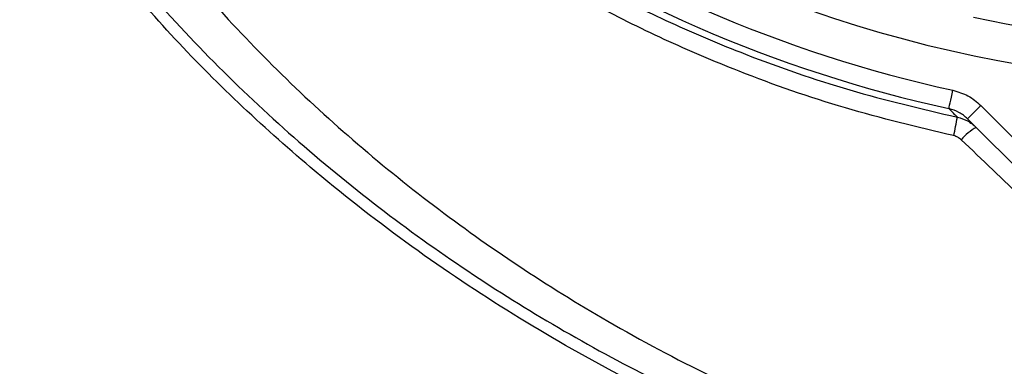
# Model space of a CAD drawing. Extents: x 0 to 17346, y 0 to 6534.
# Drawn here: x 12647 to 12778, y 3963 to 4010 of the extents above; entities that cross this region are included whole.
import ezdxf

# ---------------------------------------------------------------- set-up
doc = ezdxf.new("R2010")
doc.units = 0
doc.header["$LTSCALE"] = 5
doc.header["$MEASUREMENT"] = 0
doc.layers.get('0').update_dxf_attribs({"linetype": 'CONTINUOUS'})

msp = doc.modelspace()

# ---------------------------------------------------------------- linework, layer by layer
at = {"linetype": 'Continuous'}
for p, q in [((12774.51, 3998.09), (12796.37, 3976.23)), ((12794.6, 3974.47), (12772.74, 3996.33))]:
    msp.add_line(p, q, dxfattribs=at)
for points in [[(12770.26, 3997.68), (12770.28, 3997.75), (12770.31, 3997.89), (12770.36, 3998.12), (12770.43, 3998.43), (12770.51, 3998.79), (12770.6, 3999.21), (12770.7, 3999.66), (12770.8, 4000.12)], [(12772.74, 3996.33), (12772.78, 3996.36), (12772.88, 3996.46), (12773.04, 3996.62), (12773.26, 3996.84), (12773.53, 3997.11), (12773.84, 3997.42), (12774.17, 3997.75), (12774.51, 3998.09)]]:
    msp.add_lwpolyline(points, dxfattribs=at)
for centre, radius, start, end in [((12808.75, 4173.61), 172.5, 235.3769, 304.6367), ((12808.75, 4173.61), 177.59, 235.2403, 257.6616), ((12808.75, 4173.61), 180.08, 235.2403, 257.6616), ((12808.75, 4173.61), 167.5, 257.8672, 282.1328), ((12691.09, 4011.42), 81.67, 347.7358, 349.4956), ((12777.38, 3988.87), 7.21, 118.9568, 139.5682)]:
    msp.add_arc(centre, radius, start, end, dxfattribs=at)
for points, knots in [([(12620.66, 4143.82), (12621.52, 4138.46), (12623.24, 4127.71), (12626.17, 4111.7), (12629.64, 4095.83), (12633.61, 4081.32), (12638.04, 4068.2), (12642.85, 4056.42), (12648.52, 4044.96), (12655.19, 4033.8), (12662.83, 4022.99), (12671.38, 4012.59), (12680.74, 4002.71), (12690.83, 3993.39), (12701.57, 3984.67), (12712.91, 3976.62), (12725.22, 3968.97), (12738.5, 3961.9), (12752.73, 3955.53), (12767.39, 3950.14), (12782.41, 3945.74), (12797.72, 3942.36), (12813.26, 3940), (12828.97, 3938.7), (12845.04, 3938.47), (12861.39, 3939.38), (12877.95, 3941.48), (12894.39, 3944.73), (12910.63, 3949.11), (12926.59, 3954.6), (12941.95, 3961.08), (12956.66, 3968.46), (12970.66, 3976.69), (12984.12, 3985.84), (12996.99, 3995.86), (13009.23, 4006.7), (13020.79, 4018.3), (13031.62, 4030.6), (13041.83, 4043.75), (13051.34, 4057.73), (13060.05, 4072.52), (13067.75, 4087.84), (13074.44, 4103.64), (13080.09, 4119.86), (13084.98, 4136.98), (13087.34, 4148.82), (13088.58, 4155.02)], [0, 0, 0, 0, 0.023488, 0.047046, 0.07064, 0.094237, 0.112779, 0.131347, 0.149994, 0.168797, 0.188178, 0.207757, 0.227524, 0.247458, 0.267529, 0.287702, 0.307941, 0.330509, 0.3531, 0.375723, 0.398385, 0.421092, 0.44385, 0.466667, 0.489553, 0.513614, 0.537768, 0.562013, 0.586343, 0.610748, 0.635221, 0.658638, 0.682105, 0.705624, 0.729193, 0.752808, 0.776458, 0.800131, 0.823812, 0.848614, 0.873396, 0.89815, 0.922906, 0.947705, 0.972583, 1, 1, 1, 1]), ([(12612.89, 4132.68), (12613.77, 4127.86), (12615.53, 4118.22), (12618.78, 4103.88), (12622.59, 4089.74), (12627.16, 4075.85), (12632.57, 4062.29), (12638.87, 4049.12), (12646.1, 4036.45), (12654.33, 4024.43), (12663.54, 4013.13), (12673.56, 4002.48), (12684.31, 3992.54), (12695.69, 3983.35), (12707.52, 3975), (12719.76, 3967.49), (12732.34, 3960.79), (12745.31, 3954.87), (12758.61, 3949.73), (12772.42, 3945.33), (12786.73, 3941.73), (12801.81, 3938.93), (12817.38, 3937.08), (12833.38, 3936.28), (12849.42, 3936.54), (12865.39, 3937.86), (12881.24, 3940.24), (12896.92, 3943.68), (12912.39, 3948.13), (12927.57, 3953.57), (12942.36, 3959.94), (12956.94, 3967.36), (12971.23, 3975.89), (12985.17, 3985.53), (12998.45, 3996.08), (13011.02, 4007.45), (13022.93, 4019.69), (13034.11, 4032.79), (13044.52, 4046.74), (13054.02, 4061.34), (13062.54, 4076.51), (13069.61, 4091.33), (13075.39, 4105.66), (13080.1, 4119.37), (13083.69, 4131.97), (13086.43, 4143.35), (13087.74, 4150.09), (13088.4, 4153.46)], [0, 0, 0, 0, 0.0213814, 0.0427672, 0.0641406, 0.0853065, 0.1065568, 0.1278106, 0.1490125, 0.1701379, 0.1913318, 0.2126001, 0.2339042, 0.2551926, 0.2764034, 0.2970814, 0.3178167, 0.3385729, 0.3593114, 0.3799921, 0.401834, 0.423676, 0.4469077, 0.4702176, 0.4935553, 0.5168677, 0.5401016, 0.563462, 0.5868944, 0.6103521, 0.6337864, 0.6571485, 0.6817235, 0.7063771, 0.7310623, 0.755725, 0.7803075, 0.8055474, 0.8308691, 0.8562168, 0.8815349, 0.9067718, 0.9278509, 0.9489455, 0.9700263, 0.9850131, 1, 1, 1, 1]), ([(13090.05, 4153.69), (13089.74, 4152.06), (13088.82, 4147.14), (13087.04, 4138.99), (13084.08, 4127.28), (13079.95, 4113.73), (13074.31, 4098.49), (13067.77, 4083.6), (13060.35, 4069.14), (13052.06, 4055.18), (13042.91, 4041.76), (13032.96, 4028.91), (13022.24, 4016.66), (13010.82, 4005.09), (12998.28, 3993.83), (12984.51, 3983.06), (12969.49, 3972.94), (12953.77, 3963.87), (12937.47, 3955.95), (12920.96, 3949.33), (12904.3, 3944), (12887.59, 3939.89), (12870.61, 3936.92), (12853.49, 3935.14), (12836.51, 3934.6), (12819.73, 3935.29), (12803.2, 3937.13), (12786.82, 3940.09), (12770.69, 3944.16), (12755.04, 3949.28), (12739.92, 3955.43), (12725.35, 3962.56), (12711.29, 3970.68), (12697.85, 3979.75), (12685.98, 3989.04), (12675.6, 3998.36), (12666.54, 4007.44), (12661.01, 4013.96), (12658.24, 4017.21)], [0, 0, 0, 0, 0.008829, 0.026498, 0.044168, 0.072788, 0.101488, 0.13021, 0.158901, 0.187515, 0.216144, 0.244853, 0.273587, 0.302294, 0.330922, 0.362797, 0.394794, 0.42683, 0.458823, 0.490696, 0.520982, 0.55138, 0.581809, 0.612195, 0.64247, 0.671726, 0.701087, 0.730484, 0.759846, 0.789102, 0.817635, 0.846273, 0.874942, 0.903571, 0.932096, 0.954726, 0.977374, 1, 1, 1, 1]), ([(12705.29, 4025.1), (12708.25, 4023.12), (12714.16, 4019.15), (12723.5, 4013.85), (12733.15, 4009.05), (12744.32, 4004.34), (12757.02, 3999.92), (12766.59, 3997.66), (12771.39, 3996.54)], [0, 0, 0, 0, 0.147327, 0.294654, 0.444085, 0.593515, 0.796083, 1, 1, 1, 1]), ([(12770.89, 3994.08), (12766.06, 3995.23), (12756.38, 3997.54), (12743.56, 4002.03), (12732.32, 4006.81), (12722.59, 4011.66), (12713.09, 4017.08), (12707.03, 4021.17), (12704, 4023.22)], [0, 0, 0, 0, 0.202641, 0.406628, 0.55392, 0.701213, 0.850606, 1, 1, 1, 1]), ([(12770.8, 4000.12), (12771.49, 3999.92), (12772.87, 3999.51), (12773.97, 3998.57), (12774.51, 3998.09)], [0, 0, 0, 0, 0.499027, 1, 1, 1, 1]), ([(12772.74, 3996.33), (12772.38, 3996.64), (12771.65, 3997.27), (12770.73, 3997.55), (12770.26, 3997.68)], [0, 0, 0, 0, 0.501074, 1, 1, 1, 1]), ([(12771.39, 3996.54), (12771.28, 3996.65), (12770.9, 3997.03), (12770.53, 3997.41), (12770.26, 3997.68)], [0, 0, 0, 0, 0.293667, 1, 1, 1, 1]), ([(12771.39, 3996.54), (12771.86, 3996.4), (12772.79, 3996.13), (12773.53, 3995.49), (12773.89, 3995.18)], [0, 0, 0, 0, 0.50387, 1, 1, 1, 1]), ([(12771.9, 3993.54), (12771.75, 3993.67), (12771.45, 3993.91), (12771.08, 3994.02), (12770.89, 3994.08)], [0, 0, 0, 0, 0.495536, 1, 1, 1, 1]), ([(12792.68, 3973.68), (12791.29, 3975.01), (12787.2, 3978.92), (12780.27, 3985.55), (12774.69, 3990.87), (12771.9, 3993.54)], [0, 0, 0, 0, 0.205268, 0.601455, 1, 1, 1, 1])]:
    msp.add_open_spline(points, degree=3, knots=knots, dxfattribs=at)

doc.saveas('drawing.dxf')
